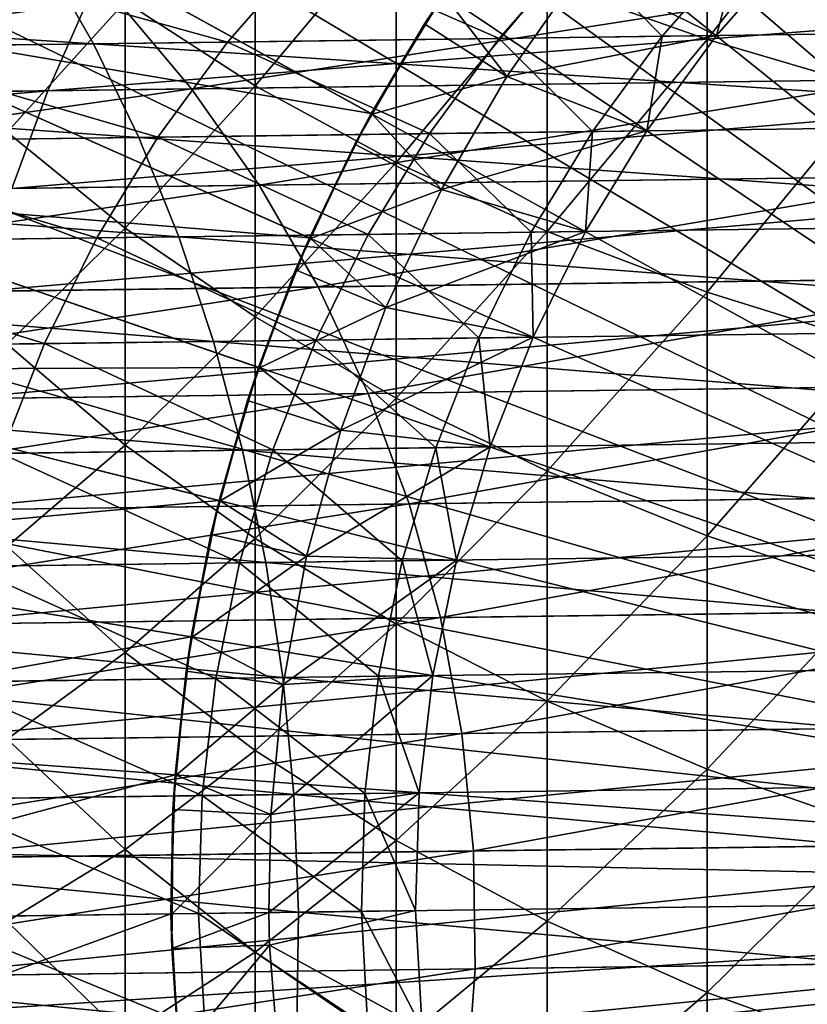
# Model space of a CAD drawing. Extents: x -157 to 57, y -83 to 0.
# Drawn here: x -109 to -105, y -67 to -62 of the extents above; entities that cross this region are included whole.
import ezdxf

# ---------------------------------------------------------------- set-up
doc = ezdxf.new("R2010")
doc.units = 0
doc.layers.add('L1', color=7, linetype='CONTINUOUS')
doc.layers.add('L7', color=7, linetype='CONTINUOUS')

msp = doc.modelspace()

# ---------------------------------------------------------------- linework, layer by layer
at = {"layer": 'L1', "color": 7}
for points in [[(-105.5797, -56.67364, -32), (-104.7143, -56.23036, -32), (-100, -66.5, -32)], [(-100, -66.5, -32), (-106.4037, -57.18967, -32), (-105.5797, -56.67364, -32)], [(-100, -66.5, -32), (-107.1804, -57.77463, -32), (-106.4037, -57.18967, -32)], [(-107.9039, -58.42419, -32), (-107.1804, -57.77463, -32), (-100, -66.5, -32)], [(-100, -66.5, -32), (-108.5689, -59.13354, -32), (-107.9039, -58.42419, -32)], [(-100, -66.5, -32), (-109.1704, -59.89743, -32), (-108.5689, -59.13354, -32)], [(-109.704, -60.7102, -32), (-109.1704, -59.89743, -32), (-100, -66.5, -32)], [(-100, -66.5, -32), (-110.1658, -61.56584, -32), (-109.704, -60.7102, -32)], [(-105.511, -62.14366, 3.585663), (-105.511, -60.80883, 4.489101), (-106.3277, -61.85195, 3.176013)], [(-105.511, -62.14366, 3.585663), (-104.6545, -61.04229, 4.852373), (-105.511, -60.80883, 4.489101)], [(-104.6545, -62.39414, 3.937415), (-104.6545, -61.04229, 4.852373), (-105.511, -62.14366, 3.585663)], [(-107.8189, -62.37882, 1.277977), (-107.8189, -61.15353, 2.195218), (-108.4826, -61.95076, 0.733651)], [(-107.8189, -62.37882, 1.277977), (-107.0989, -61.52111, 2.711415), (-107.8189, -61.15353, 2.195218)], [(-109.0852, -62.6169, -0.783861), (-108.4826, -61.95076, 0.733651), (-109.0852, -61.48944, 0.147044)], [(-107.0989, -62.77055, 1.776099), (-107.0989, -61.52111, 2.711415), (-107.8189, -62.37882, 1.277977)], [(-107.0989, -62.77055, 1.776099), (-106.3277, -61.85195, 3.176013), (-107.0989, -61.52111, 2.711415)], [(-100, -66.5, -32), (-110.5524, -62.45801, -32), (-110.1658, -61.56584, -32)], [(-106.3277, -63.12312, 2.224428), (-106.3277, -61.85195, 3.176013), (-107.0989, -62.77055, 1.776099)], [(-106.3277, -63.12312, 2.224428), (-105.511, -62.14366, 3.585663), (-106.3277, -61.85195, 3.176013)], [(-108.4826, -63.10561, -0.219868), (-108.4826, -61.95076, 0.733651), (-109.0852, -62.6169, -0.783861)], [(-108.4826, -63.10561, -0.219868), (-107.8189, -62.37882, 1.277977), (-108.4826, -61.95076, 0.733651)], [(-105.511, -63.43399, 2.619735), (-105.511, -62.14366, 3.585663), (-106.3277, -63.12312, 2.224428)], [(-105.511, -63.43399, 2.619735), (-104.6545, -62.39414, 3.937415), (-105.511, -62.14366, 3.585663)], [(-107.8189, -63.55908, 0.303473), (-107.8189, -62.37882, 1.277977), (-108.4826, -63.10561, -0.219868)], [(-107.8189, -63.55908, 0.303473), (-107.0989, -62.77055, 1.776099), (-107.8189, -62.37882, 1.277977)], [(-104.6545, -63.70093, 2.95917), (-104.6545, -62.39414, 3.937415), (-105.511, -63.43399, 2.619735)], [(-110.8608, -63.38011, -32), (-110.5524, -62.45801, -32), (-100, -66.5, -32)], [(-109.0852, -63.69878, -1.767357), (-108.4826, -63.10561, -0.219868), (-109.0852, -62.6169, -0.783861)], [(-107.0989, -63.97407, 0.782392), (-107.0989, -62.77055, 1.776099), (-107.8189, -63.55908, 0.303473)], [(-107.0989, -63.97407, 0.782392), (-106.3277, -63.12312, 2.224428), (-107.0989, -62.77055, 1.776099)], [(-108.4826, -64.21377, -1.227257), (-108.4826, -63.10561, -0.219868), (-109.0852, -63.69878, -1.767357)], [(-108.4826, -64.21377, -1.227257), (-107.8189, -63.55908, 0.303473), (-108.4826, -63.10561, -0.219868)], [(-106.3277, -64.34757, 1.213438), (-106.3277, -63.12312, 2.224428), (-107.0989, -63.97407, 0.782392)], [(-106.3277, -64.34757, 1.213438), (-105.511, -63.43399, 2.619735), (-106.3277, -63.12312, 2.224428)], [(-100, -66.5, -32), (-111.0888, -64.3253, -32), (-110.8608, -63.38011, -32)], [(-105.511, -64.6769, 1.593504), (-105.511, -63.43399, 2.619735), (-106.3277, -64.34757, 1.213438)], [(-105.511, -64.6769, 1.593504), (-104.6545, -63.70093, 2.95917), (-105.511, -63.43399, 2.619735)], [(-107.8189, -64.69163, -0.726086), (-107.8189, -63.55908, 0.303473), (-108.4826, -64.21377, -1.227257)], [(-107.8189, -64.69163, -0.726086), (-107.0989, -63.97407, 0.782392), (-107.8189, -63.55908, 0.303473)], [(-109.0852, -64.73264, -2.801218), (-108.4826, -64.21377, -1.227257), (-109.0852, -63.69878, -1.767357)], [(-104.6545, -64.95968, 1.919854), (-104.6545, -63.70093, 2.95917), (-105.511, -64.6769, 1.593504)], [(-107.0989, -65.12894, -0.267455), (-107.0989, -63.97407, 0.782392), (-107.8189, -64.69163, -0.726086)], [(-107.0989, -65.12894, -0.267455), (-106.3277, -64.34757, 1.213438), (-107.0989, -63.97407, 0.782392)], [(-108.4826, -65.27275, -2.286233), (-108.4826, -64.21377, -1.227257), (-109.0852, -64.73264, -2.801218)], [(-108.4826, -65.27275, -2.286233), (-107.8189, -64.69163, -0.726086), (-108.4826, -64.21377, -1.227257)], [(-100, -66.5, -32), (-111.2347, -65.28659, -32), (-111.0888, -64.3253, -32)], [(-106.3277, -65.52253, 0.14533), (-106.3277, -64.34757, 1.213438), (-107.0989, -65.12894, -0.267455)], [(-106.3277, -65.52253, 0.14533), (-105.511, -64.6769, 1.593504), (-106.3277, -64.34757, 1.213438)], [(-107.8189, -65.77392, -1.808367), (-107.8189, -64.69163, -0.726086), (-108.4826, -65.27275, -2.286233)], [(-107.8189, -65.77392, -1.808367), (-107.0989, -65.12894, -0.267455), (-107.8189, -64.69163, -0.726086)], [(-105.511, -65.86957, 0.509296), (-105.511, -64.6769, 1.593504), (-106.3277, -65.52253, 0.14533)], [(-105.511, -65.86957, 0.509296), (-104.6545, -64.95968, 1.919854), (-105.511, -64.6769, 1.593504)], [(-109.0852, -65.71614, -3.883101), (-108.4826, -65.27275, -2.286233), (-109.0852, -64.73264, -2.801218)], [(-104.6545, -66.16756, 0.821821), (-104.6545, -64.95968, 1.919854), (-105.511, -65.86957, 0.509296)], [(-107.0989, -66.23255, -1.371064), (-107.0989, -65.12894, -0.267455), (-107.8189, -65.77392, -1.808367)], [(-107.0989, -66.23255, -1.371064), (-106.3277, -65.52253, 0.14533), (-107.0989, -65.12894, -0.267455)], [(-111.2974, -66.25687, -32), (-111.2347, -65.28659, -32), (-100, -66.5, -32)], [(-108.4826, -66.28013, -3.394398), (-108.4826, -65.27275, -2.286233), (-109.0852, -65.71614, -3.883101)], [(-108.4826, -66.28013, -3.394398), (-107.8189, -65.77392, -1.808367), (-108.4826, -65.27275, -2.286233)], [(-106.3277, -66.64533, -0.977474), (-106.3277, -65.52253, 0.14533), (-107.0989, -66.23255, -1.371064)], [(-106.3277, -66.64533, -0.977474), (-105.511, -65.86957, 0.509296), (-106.3277, -65.52253, 0.14533)], [(-109.0852, -66.64705, -5.010555), (-108.4826, -66.28013, -3.394398), (-109.0852, -65.71614, -3.883101)], [(-107.8189, -66.80348, -2.94092), (-107.8189, -65.77392, -1.808367), (-108.4826, -66.28013, -3.394398)], [(-107.8189, -66.80348, -2.94092), (-107.0989, -66.23255, -1.371064), (-107.8189, -65.77392, -1.808367)], [(-105.511, -67.0093, -0.630433), (-105.511, -65.86957, 0.509296), (-106.3277, -66.64533, -0.977474)], [(-105.511, -67.0093, -0.630433), (-104.6545, -66.16756, 0.821821), (-105.511, -65.86957, 0.509296)], [(-104.6545, -67.32182, -0.332442), (-104.6545, -66.16756, 0.821821), (-105.511, -67.0093, -0.630433)], [(-100, -66.5, -32), (-111.2765, -67.22895, -32), (-111.2974, -66.25687, -32)], [(-107.0989, -67.28239, -2.525935), (-107.0989, -66.23255, -1.371064), (-107.8189, -66.80348, -2.94092)], [(-107.0989, -67.28239, -2.525935), (-106.3277, -66.64533, -0.977474), (-107.0989, -66.23255, -1.371064)], [(-108.4826, -67.23365, -4.549242), (-108.4826, -66.28013, -3.394398), (-109.0852, -66.64705, -5.010555)], [(-108.4826, -67.23365, -4.549242), (-107.8189, -66.80348, -2.94092), (-108.4826, -66.28013, -3.394398)], [(-100, -66.5, -32), (-111.1721, -68.19563, -32), (-111.2765, -67.22895, -32)], [(-110.9849, -69.14975, -32), (-111.1721, -68.19563, -32), (-100, -66.5, -32)], [(-100, -66.5, -32), (-110.7165, -70.08427, -32), (-110.9849, -69.14975, -32)], [(-100, -66.5, -32), (-110.3687, -70.99224, -32), (-110.7165, -70.08427, -32)], [(-109.9441, -71.86695, -32), (-110.3687, -70.99224, -32), (-100, -66.5, -32)], [(-100, -66.5, -32), (-109.446, -72.70192, -32), (-109.9441, -71.86695, -32)], [(-100, -66.5, -32), (-108.8778, -73.49099, -32), (-109.446, -72.70192, -32)], [(-108.244, -74.22829, -32), (-108.8778, -73.49099, -32), (-100, -66.5, -32)], [(-100, -66.5, -32), (-107.5491, -74.90838, -32), (-108.244, -74.22829, -32)], [(-100, -66.5, -32), (-106.7984, -75.52621, -32), (-107.5491, -74.90838, -32)], [(-105.9972, -76.07722, -32), (-106.7984, -75.52621, -32), (-100, -66.5, -32)], [(-100, -66.5, -32), (-105.1517, -76.55732, -32), (-105.9972, -76.07722, -32)], [(-100, -66.5, -32), (-104.2681, -76.96296, -32), (-105.1517, -76.55732, -32)], [(-109.0852, -67.52325, -6.181026), (-108.4826, -67.23365, -4.549242), (-109.0852, -66.64705, -5.010555)], [(-106.3277, -67.71344, -2.152432), (-106.3277, -66.64533, -0.977474), (-107.0989, -67.28239, -2.525935)], [(-106.3277, -67.71344, -2.152432), (-105.511, -67.0093, -0.630433), (-106.3277, -66.64533, -0.977474)], [(-107.8189, -67.77798, -4.121179), (-107.8189, -66.80348, -2.94092), (-108.4826, -67.23365, -4.549242)], [(-107.8189, -67.77798, -4.121179), (-107.0989, -67.28239, -2.525935), (-107.8189, -66.80348, -2.94092)], [(-105.511, -68.09351, -1.823102), (-105.511, -67.0093, -0.630433), (-106.3277, -67.71344, -2.152432)], [(-105.511, -68.09351, -1.823102), (-104.6545, -67.32182, -0.332442), (-105.511, -67.0093, -0.630433)]]:
    msp.add_3dface(points, dxfattribs=at)
at = {"layer": 'L7', "color": 7}
for points in [[(-100, -66.5, -32), (-104.9323, -56.66778, -32), (-105.7592, -57.12818, -32)], [(-105.7592, -57.12818, -32), (-106.5436, -57.65796, -32), (-100, -66.5, -32)], [(-100, -66.5, -32), (-106.5436, -57.65796, -32), (-107.2795, -58.25321, -32)], [(-100, -66.5, -32), (-107.2795, -58.25321, -32), (-107.9614, -58.90952, -32)], [(-107.9614, -58.90952, -32), (-108.5845, -59.62202, -32), (-100, -66.5, -32)], [(-100, -66.5, -32), (-108.5845, -59.62202, -32), (-109.144, -60.38545, -32)], [(-100, -66.5, -32), (-109.144, -60.38545, -32), (-109.6358, -61.19414, -32)], [(-109.6358, -61.19414, -32), (-110.0562, -62.04212, -32), (-100, -66.5, -32)], [(-107.2268, -62.52061, -63), (-110.0562, -62.04212, -63), (-109.6358, -61.19414, -63)], [(-107.2268, -62.52061, -63), (-109.6358, -61.19414, -63), (-106.858, -61.91409, -63)], [(-108.8991, -61.71987, -534.5845), (-102.7561, -62.08767, -538.5564), (-102.9861, -61.64246, -538.8905)], [(-106.1767, -61.68423, -123.1714), (-107.5642, -61.70239, -151.7302), (-106.5729, -62.13764, -123.1558)], [(-105.7404, -62.12674, -94.5833), (-106.1767, -61.68423, -123.1714), (-106.5729, -62.13764, -123.1558)], [(-105.344, -61.67333, -94.59112), (-106.1767, -61.68423, -123.1714), (-105.7404, -62.12674, -94.5833)], [(-105.4629, -62.1231, -66), (-106.151, -61.78541, -66), (-105.0664, -61.6697, -66)], [(-105.4629, -62.1231, -66), (-105.344, -61.67333, -94.59112), (-105.7404, -62.12674, -94.5833)], [(-105.0664, -61.6697, -66), (-105.344, -61.67333, -94.59112), (-105.4629, -62.1231, -66)], [(-114.4632, -61.79271, -529.8361), (-108.644, -62.16475, -534.2685), (-108.8991, -61.71987, -534.5845)], [(-107.96, -62.15579, -151.7068), (-109.5059, -61.72781, -180.2567), (-109.9012, -62.18121, -180.2254)], [(-107.5642, -61.70239, -151.7302), (-109.5059, -61.72781, -180.2567), (-107.96, -62.15579, -151.7068)], [(-108.644, -62.16475, -534.2685), (-102.7561, -62.08767, -538.5564), (-108.8991, -61.71987, -534.5845)], [(-106.5729, -62.13764, -123.1558), (-107.5642, -61.70239, -151.7302), (-107.96, -62.15579, -151.7068)], [(-114.1846, -62.23728, -529.5402), (-108.644, -62.16475, -534.2685), (-114.4632, -61.79271, -529.8361)], [(-106.5335, -62.33163, -66), (-106.8533, -61.91737, -65.5), (-106.151, -61.78541, -66)], [(-105.4629, -62.1231, -66), (-106.5335, -62.33163, -66), (-106.151, -61.78541, -66)], [(-108.6714, -61.93667, -547.3707), (-101.7753, -61.84639, -551.6216), (-108.8786, -62.4045, -547.6885)], [(-108.8786, -62.4045, -547.6885), (-101.7753, -61.84639, -551.6216), (-101.9574, -62.3139, -551.9549)], [(-104.9049, -61.88736, -238.3567), (-108.1439, -62.39488, -266.9702), (-108.5291, -61.9348, -266.9184)], [(-104.5187, -62.34742, -238.4012), (-108.1439, -62.39488, -266.9702), (-104.9049, -61.88736, -238.3567)], [(-115.22, -62.02239, -542.6016), (-108.6714, -61.93667, -547.3707), (-115.451, -62.49053, -542.9022)], [(-115.451, -62.49053, -542.9022), (-108.6714, -61.93667, -547.3707), (-108.8786, -62.4045, -547.6885)], [(-108.5291, -61.9348, -266.9184), (-112.3231, -62.44959, -295.4635), (-112.7073, -61.9895, -295.4043)], [(-108.1439, -62.39488, -266.9702), (-112.3231, -62.44959, -295.4635), (-108.5291, -61.9348, -266.9184)], [(-106.858, -61.91409, -63), (-106.9551, -62.0627, -65.5), (-107.2268, -62.52061, -63)], [(-106.858, -61.91409, -63), (-106.8533, -61.91737, -65.5), (-106.9551, -62.0627, -65.5)], [(-106.5335, -62.33163, -66), (-106.9551, -62.0627, -65.5), (-106.8533, -61.91737, -65.5)], [(-100, -66.5, -32), (-110.0562, -62.04212, -32), (-110.4022, -62.9231, -32)], [(-107.5422, -63.15659, -63), (-110.4022, -62.9231, -63), (-110.0562, -62.04212, -63)], [(-107.5422, -63.15659, -63), (-110.0562, -62.04212, -63), (-107.2268, -62.52061, -63)], [(-108.644, -62.16475, -534.2685), (-102.5479, -62.5661, -538.2555), (-102.7561, -62.08767, -538.5564)], [(-107.2268, -62.52061, -63), (-106.9551, -62.0627, -65.5), (-107.2219, -62.52348, -65.5)], [(-107.2219, -62.52348, -65.5), (-106.9551, -62.0627, -65.5), (-106.5335, -62.33163, -66)], [(-106.5729, -62.13764, -123.1558), (-107.96, -62.15579, -151.7068), (-106.9286, -62.62345, -123.1418)], [(-106.0963, -62.61256, -94.57626), (-106.5729, -62.13764, -123.1558), (-106.9286, -62.62345, -123.1418)], [(-105.7404, -62.12674, -94.5833), (-106.5729, -62.13764, -123.1558), (-106.0963, -62.61256, -94.57626)], [(-105.8189, -62.60892, -66), (-106.5335, -62.33163, -66), (-105.4629, -62.1231, -66)], [(-105.8189, -62.60892, -66), (-105.7404, -62.12674, -94.5833), (-106.0963, -62.61256, -94.57626)], [(-105.4629, -62.1231, -66), (-105.7404, -62.12674, -94.5833), (-105.8189, -62.60892, -66)], [(-114.1846, -62.23728, -529.5402), (-108.4133, -62.64289, -533.984), (-108.644, -62.16475, -534.2685)], [(-108.3154, -62.64161, -151.6857), (-109.9012, -62.18121, -180.2254), (-110.2561, -62.667, -180.1973)], [(-107.96, -62.15579, -151.7068), (-109.9012, -62.18121, -180.2254), (-108.3154, -62.64161, -151.6857)], [(-108.4133, -62.64289, -533.984), (-102.5479, -62.5661, -538.2555), (-108.644, -62.16475, -534.2685)], [(-106.9286, -62.62345, -123.1418), (-107.96, -62.15579, -151.7068), (-108.3154, -62.64161, -151.6857)], [(-113.9327, -62.71514, -529.2739), (-108.4133, -62.64289, -533.984), (-114.1846, -62.23728, -529.5402)], [(-108.8786, -62.4045, -547.6885), (-101.9574, -62.3139, -551.9549), (-109.0622, -62.9032, -547.972)], [(-109.0622, -62.9032, -547.972), (-101.9574, -62.3139, -551.9549), (-102.1186, -62.81231, -552.2521)], [(-106.8677, -62.90872, -66), (-107.2219, -62.52348, -65.5), (-106.5335, -62.33163, -66)], [(-105.8189, -62.60892, -66), (-106.8677, -62.90872, -66), (-106.5335, -62.33163, -66)], [(-108.1439, -62.39488, -266.9702), (-111.9794, -62.94139, -295.5163), (-112.3231, -62.44959, -295.4635)], [(-107.7992, -62.88667, -267.0165), (-111.9794, -62.94139, -295.5163), (-108.1439, -62.39488, -266.9702)], [(-104.5187, -62.34742, -238.4012), (-107.7992, -62.88667, -267.0165), (-108.1439, -62.39488, -266.9702)], [(-104.1732, -62.8392, -238.4408), (-107.7992, -62.88667, -267.0165), (-104.5187, -62.34742, -238.4012)], [(-115.451, -62.49053, -542.9022), (-108.8786, -62.4045, -547.6885), (-115.6559, -62.98952, -543.1702)], [(-115.6559, -62.98952, -543.1702), (-108.8786, -62.4045, -547.6885), (-109.0622, -62.9032, -547.972)], [(-107.2268, -62.52061, -63), (-107.3108, -62.67702, -65.5), (-107.5422, -63.15659, -63)], [(-107.2268, -62.52061, -63), (-107.2219, -62.52348, -65.5), (-107.3108, -62.67702, -65.5)], [(-106.8677, -62.90872, -66), (-107.3108, -62.67702, -65.5), (-107.2219, -62.52348, -65.5)], [(-108.4133, -62.64289, -533.984), (-102.3632, -63.07421, -537.99), (-102.5479, -62.5661, -538.2555)], [(-113.9327, -62.71514, -529.2739), (-108.2087, -63.15073, -533.733), (-108.4133, -62.64289, -533.984)], [(-108.3154, -62.64161, -151.6857), (-110.2561, -62.667, -180.1973), (-108.6278, -63.15622, -151.6671)], [(-107.2413, -63.13807, -123.1293), (-108.3154, -62.64161, -151.6857), (-108.6278, -63.15622, -151.6671)], [(-108.2087, -63.15073, -533.733), (-102.3632, -63.07421, -537.99), (-108.4133, -62.64289, -533.984)], [(-106.9286, -62.62345, -123.1418), (-108.3154, -62.64161, -151.6857), (-107.2413, -63.13807, -123.1293)], [(-106.4092, -63.12717, -94.57006), (-106.9286, -62.62345, -123.1418), (-107.2413, -63.13807, -123.1293)], [(-106.0963, -62.61256, -94.57626), (-106.9286, -62.62345, -123.1418), (-106.4092, -63.12717, -94.57006)], [(-106.1318, -63.12355, -66), (-106.8677, -62.90872, -66), (-105.8189, -62.60892, -66)], [(-106.1318, -63.12355, -66), (-106.0963, -62.61256, -94.57626), (-106.4092, -63.12717, -94.57006)], [(-105.8189, -62.60892, -66), (-106.0963, -62.61256, -94.57626), (-106.1318, -63.12355, -66)], [(-108.6278, -63.15622, -151.6671), (-110.2561, -62.667, -180.1973), (-110.5681, -63.18162, -180.1725)], [(-107.5422, -63.15659, -63), (-107.3108, -62.67702, -65.5), (-107.537, -63.15903, -65.5)], [(-107.537, -63.15903, -65.5), (-107.3108, -62.67702, -65.5), (-106.8677, -62.90872, -66)], [(-113.7093, -63.22274, -529.0388), (-108.2087, -63.15073, -533.733), (-113.9327, -62.71514, -529.2739)], [(-109.0622, -62.9032, -547.972), (-102.1186, -62.81231, -552.2521), (-109.221, -63.42909, -548.2189)], [(-109.221, -63.42909, -548.2189), (-102.1186, -62.81231, -552.2521), (-102.2579, -63.33794, -552.5111)], [(-104.1732, -62.8392, -238.4408), (-107.4977, -63.40653, -267.0568), (-107.7992, -62.88667, -267.0165)], [(-103.871, -63.35905, -238.4754), (-107.4977, -63.40653, -267.0568), (-104.1732, -62.8392, -238.4408)], [(-107.7992, -62.88667, -267.0165), (-111.6788, -63.46127, -295.5624), (-111.9794, -62.94139, -295.5163)], [(-107.4977, -63.40653, -267.0568), (-111.6788, -63.46127, -295.5624), (-107.7992, -62.88667, -267.0165)], [(-100, -66.5, -32), (-110.4022, -62.9231, -32), (-110.6712, -63.83057, -32)], [(-107.8017, -63.81733, -63), (-110.6712, -63.83057, -63), (-110.4022, -62.9231, -63)], [(-107.8017, -63.81733, -63), (-110.4022, -62.9231, -63), (-107.5422, -63.15659, -63)], [(-107.151, -63.51239, -66), (-107.537, -63.15903, -65.5), (-106.8677, -62.90872, -66)], [(-106.1318, -63.12355, -66), (-107.151, -63.51239, -66), (-106.8677, -62.90872, -66)], [(-108.2087, -63.15073, -533.733), (-102.2032, -63.60824, -537.762), (-102.3632, -63.07421, -537.99)], [(-113.7093, -63.22274, -529.0388), (-108.0316, -63.68453, -533.5174), (-108.2087, -63.15073, -533.733)], [(-107.2413, -63.13807, -123.1293), (-108.6278, -63.15622, -151.6671), (-107.5087, -63.67769, -123.1187)], [(-108.0316, -63.68453, -533.5174), (-102.2032, -63.60824, -537.762), (-108.2087, -63.15073, -533.733)], [(-106.6767, -63.6668, -94.56473), (-107.2413, -63.13807, -123.1293), (-107.5087, -63.67769, -123.1187)], [(-106.4092, -63.12717, -94.57006), (-107.2413, -63.13807, -123.1293), (-106.6767, -63.6668, -94.56473)], [(-106.3994, -63.66317, -66), (-107.151, -63.51239, -66), (-106.1318, -63.12355, -66)], [(-106.3994, -63.66317, -66), (-106.4092, -63.12717, -94.57006), (-106.6767, -63.6668, -94.56473)], [(-106.1318, -63.12355, -66), (-106.4092, -63.12717, -94.57006), (-106.3994, -63.66317, -66)], [(-108.8949, -63.69583, -151.6511), (-110.5681, -63.18162, -180.1725), (-110.8348, -63.72123, -180.1512)], [(-108.6278, -63.15622, -151.6671), (-110.5681, -63.18162, -180.1725), (-108.8949, -63.69583, -151.6511)], [(-107.5087, -63.67769, -123.1187), (-108.6278, -63.15622, -151.6671), (-108.8949, -63.69583, -151.6511)], [(-107.5422, -63.15659, -63), (-107.6123, -63.31964, -65.5), (-107.8017, -63.81733, -63)], [(-107.5422, -63.15659, -63), (-107.537, -63.15903, -65.5), (-107.6123, -63.31964, -65.5)], [(-107.151, -63.51239, -66), (-107.6123, -63.31964, -65.5), (-107.537, -63.15903, -65.5)], [(-113.5162, -63.75633, -528.837), (-108.0316, -63.68453, -533.5174), (-113.7093, -63.22274, -529.0388)], [(-109.221, -63.42909, -548.2189), (-102.2579, -63.33794, -552.5111), (-109.3538, -63.97826, -548.4276)], [(-109.3538, -63.97826, -548.4276), (-102.2579, -63.33794, -552.5111), (-102.3743, -63.8869, -552.73)], [(-107.8017, -63.81733, -63), (-107.6123, -63.31964, -65.5), (-107.7963, -63.8193, -65.5)], [(-107.7963, -63.8193, -65.5), (-107.6123, -63.31964, -65.5), (-107.151, -63.51239, -66)], [(-103.871, -63.35905, -238.4754), (-107.2416, -63.95061, -267.0909), (-107.4977, -63.40653, -267.0568)], [(-103.6142, -63.90313, -238.5046), (-107.2416, -63.95061, -267.0909), (-103.871, -63.35905, -238.4754)], [(-107.4977, -63.40653, -267.0568), (-111.4234, -64.00536, -295.6012), (-111.6788, -63.46127, -295.5624)], [(-107.2416, -63.95061, -267.0909), (-111.4234, -64.00536, -295.6012), (-107.4977, -63.40653, -267.0568)], [(-107.3814, -64.13818, -66), (-107.7963, -63.8193, -65.5), (-107.151, -63.51239, -66)], [(-106.3994, -63.66317, -66), (-107.3814, -64.13818, -66), (-107.151, -63.51239, -66)], [(-108.0316, -63.68453, -533.5174), (-102.0692, -64.16422, -537.573), (-102.2032, -63.60824, -537.762)], [(-113.5162, -63.75633, -528.837), (-107.8834, -64.24034, -533.3388), (-108.0316, -63.68453, -533.5174)], [(-108.8949, -63.69583, -151.6511), (-110.8348, -63.72123, -180.1512), (-109.1147, -64.25645, -151.6378)], [(-107.7287, -64.23831, -123.1098), (-108.8949, -63.69583, -151.6511), (-109.1147, -64.25645, -151.6378)], [(-107.5087, -63.67769, -123.1187), (-108.8949, -63.69583, -151.6511), (-107.7287, -64.23831, -123.1098)], [(-107.8834, -64.24034, -533.3388), (-102.0692, -64.16422, -537.573), (-108.0316, -63.68453, -533.5174)], [(-106.8969, -64.22742, -94.56031), (-107.5087, -63.67769, -123.1187), (-107.7287, -64.23831, -123.1098)], [(-106.6767, -63.6668, -94.56473), (-107.5087, -63.67769, -123.1187), (-106.8969, -64.22742, -94.56031)], [(-106.6196, -64.22379, -66), (-107.3814, -64.13818, -66), (-106.3994, -63.66317, -66)], [(-106.6196, -64.22379, -66), (-106.6767, -63.6668, -94.56473), (-106.8969, -64.22742, -94.56031)], [(-106.3994, -63.66317, -66), (-106.6767, -63.6668, -94.56473), (-106.6196, -64.22379, -66)], [(-113.3547, -64.31196, -528.6698), (-107.8834, -64.24034, -533.3388), (-113.5162, -63.75633, -528.837)], [(-110.6712, -63.83057, -32), (-110.8612, -64.75779, -32), (-100, -66.5, -32)], [(-108.0034, -64.49793, -63), (-110.8612, -64.75779, -63), (-110.6712, -63.83057, -63)], [(-108.0034, -64.49793, -63), (-110.6712, -63.83057, -63), (-107.8017, -63.81733, -63)], [(-107.8017, -63.81733, -63), (-107.8576, -63.98581, -65.5), (-108.0034, -64.49793, -63)], [(-107.8017, -63.81733, -63), (-107.7963, -63.8193, -65.5), (-107.8576, -63.98581, -65.5)], [(-107.3814, -64.13818, -66), (-107.8576, -63.98581, -65.5), (-107.7963, -63.8193, -65.5)], [(-109.3538, -63.97826, -548.4276), (-102.3743, -63.8869, -552.73), (-109.4596, -64.54667, -548.5964)], [(-109.4596, -64.54667, -548.5964), (-102.3743, -63.8869, -552.73), (-102.4668, -64.45512, -552.907)], [(-103.6142, -63.90313, -238.5046), (-107.0328, -64.5149, -267.1184), (-107.2416, -63.95061, -267.0909)], [(-103.4049, -64.46741, -238.5283), (-107.0328, -64.5149, -267.1184), (-103.6142, -63.90313, -238.5046)], [(-107.2416, -63.95061, -267.0909), (-111.2151, -64.56964, -295.6327), (-111.4234, -64.00536, -295.6012)], [(-107.0328, -64.5149, -267.1184), (-111.2151, -64.56964, -295.6327), (-107.2416, -63.95061, -267.0909)], [(-108.0034, -64.49793, -63), (-107.8576, -63.98581, -65.5), (-107.9979, -64.49944, -65.5)], [(-107.9979, -64.49944, -65.5), (-107.8576, -63.98581, -65.5), (-107.3814, -64.13818, -66)], [(-107.5571, -64.78146, -66), (-107.9979, -64.49944, -65.5), (-107.3814, -64.13818, -66)], [(-106.6196, -64.22379, -66), (-107.5571, -64.78146, -66), (-107.3814, -64.13818, -66)], [(-107.8834, -64.24034, -533.3388), (-101.9621, -64.73806, -537.4246), (-102.0692, -64.16422, -537.573)], [(-113.3547, -64.31196, -528.6698), (-107.7652, -64.81402, -533.1985), (-107.8834, -64.24034, -533.3388)], [(-107.8997, -64.81579, -123.1029), (-109.1147, -64.25645, -151.6378), (-109.2855, -64.83393, -151.6274)], [(-107.7287, -64.23831, -123.1098), (-109.1147, -64.25645, -151.6378), (-107.8997, -64.81579, -123.1029)], [(-107.068, -64.8049, -94.55684), (-107.7287, -64.23831, -123.1098), (-107.8997, -64.81579, -123.1029)], [(-107.7652, -64.81402, -533.1985), (-101.9621, -64.73806, -537.4246), (-107.8834, -64.24034, -533.3388)], [(-106.8969, -64.22742, -94.56031), (-107.7287, -64.23831, -123.1098), (-107.068, -64.8049, -94.55684)], [(-106.7908, -64.80127, -66), (-107.5571, -64.78146, -66), (-106.6196, -64.22379, -66)], [(-106.7908, -64.80127, -66), (-106.8969, -64.22742, -94.56031), (-107.068, -64.8049, -94.55684)], [(-106.6196, -64.22379, -66), (-106.8969, -64.22742, -94.56031), (-106.7908, -64.80127, -66)], [(-113.226, -64.88551, -528.5384), (-107.7652, -64.81402, -533.1985), (-113.3547, -64.31196, -528.6698)], [(-109.4596, -64.54667, -548.5964), (-102.4668, -64.45512, -552.907), (-109.5377, -65.13008, -548.7242)], [(-109.5377, -65.13008, -548.7242), (-102.4668, -64.45512, -552.907), (-102.5348, -65.03841, -553.0409)], [(-108.1459, -65.19335, -63), (-110.8612, -64.75779, -63), (-108.0034, -64.49793, -63)], [(-108.0034, -64.49793, -63), (-108.0446, -64.67059, -65.5), (-108.1459, -65.19335, -63)], [(-108.0034, -64.49793, -63), (-107.9979, -64.49944, -65.5), (-108.0446, -64.67059, -65.5)], [(-107.5571, -64.78146, -66), (-108.0446, -64.67059, -65.5), (-107.9979, -64.49944, -65.5)], [(-103.4049, -64.46741, -238.5283), (-106.8728, -65.09519, -267.1393), (-107.0328, -64.5149, -267.1184)], [(-103.2446, -65.0477, -238.5462), (-106.8728, -65.09519, -267.1393), (-103.4049, -64.46741, -238.5283)], [(-107.0328, -64.5149, -267.1184), (-111.0556, -65.14995, -295.6565), (-111.2151, -64.56964, -295.6327)], [(-106.8728, -65.09519, -267.1393), (-111.0556, -65.14995, -295.6565), (-107.0328, -64.5149, -267.1184)], [(-108.1459, -65.19335, -63), (-108.0446, -64.67059, -65.5), (-108.1402, -65.19438, -65.5)], [(-108.1402, -65.19438, -65.5), (-108.0446, -64.67059, -65.5), (-107.5571, -64.78146, -66)], [(-100, -66.5, -32), (-110.8612, -64.75779, -32), (-110.9707, -65.69792, -32)], [(-108.1459, -65.19335, -63), (-110.9707, -65.69792, -63), (-110.8612, -64.75779, -63)], [(-107.7652, -64.81402, -533.1985), (-101.8828, -65.32549, -537.3178), (-101.9621, -64.73806, -537.4246)], [(-107.6768, -65.43747, -66), (-108.1402, -65.19438, -65.5), (-107.5571, -64.78146, -66)], [(-107.068, -64.8049, -94.55684), (-107.8997, -64.81579, -123.1029), (-107.1889, -65.39495, -94.55434)], [(-106.7908, -64.80127, -66), (-107.6768, -65.43747, -66), (-107.5571, -64.78146, -66)], [(-106.9116, -65.39132, -66), (-107.6768, -65.43747, -66), (-106.7908, -64.80127, -66)], [(-106.9116, -65.39132, -66), (-107.068, -64.8049, -94.55684), (-107.1889, -65.39495, -94.55434)], [(-106.7908, -64.80127, -66), (-107.068, -64.8049, -94.55684), (-106.9116, -65.39132, -66)], [(-113.226, -64.88551, -528.5384), (-107.6779, -65.40135, -533.0976), (-107.7652, -64.81402, -533.1985)], [(-108.0205, -65.40584, -123.0979), (-109.2855, -64.83393, -151.6274), (-109.4062, -65.42398, -151.62)], [(-107.8997, -64.81579, -123.1029), (-109.2855, -64.83393, -151.6274), (-108.0205, -65.40584, -123.0979)], [(-107.1889, -65.39495, -94.55434), (-107.8997, -64.81579, -123.1029), (-108.0205, -65.40584, -123.0979)], [(-107.6779, -65.40135, -533.0976), (-101.8828, -65.32549, -537.3178), (-107.7652, -64.81402, -533.1985)], [(-113.1311, -65.47274, -528.4438), (-107.6779, -65.40135, -533.0976), (-113.226, -64.88551, -528.5384)], [(-109.5377, -65.13008, -548.7242), (-102.5348, -65.03841, -553.0409), (-109.5874, -65.72419, -548.8098)], [(-109.5874, -65.72419, -548.8098), (-102.5348, -65.03841, -553.0409), (-102.5777, -65.63243, -553.1307)], [(-103.2446, -65.0477, -238.5462), (-106.7628, -65.68722, -267.1532), (-106.8728, -65.09519, -267.1393)], [(-103.1343, -65.63972, -238.5581), (-106.7628, -65.68722, -267.1532), (-103.2446, -65.0477, -238.5462)], [(-106.8728, -65.09519, -267.1393), (-110.9459, -65.74198, -295.6724), (-111.0556, -65.14995, -295.6565)], [(-106.7628, -65.68722, -267.1532), (-110.9459, -65.74198, -295.6724), (-106.8728, -65.09519, -267.1393)], [(-108.228, -65.89844, -63), (-110.9707, -65.69792, -63), (-108.1459, -65.19335, -63)], [(-108.1459, -65.19335, -63), (-108.1721, -65.36891, -65.5), (-108.228, -65.89844, -63)], [(-108.1459, -65.19335, -63), (-108.1402, -65.19438, -65.5), (-108.1721, -65.36891, -65.5)], [(-107.6768, -65.43747, -66), (-108.1721, -65.36891, -65.5), (-108.1402, -65.19438, -65.5)], [(-107.6779, -65.40135, -533.0976), (-101.8317, -65.92217, -537.2534), (-101.8828, -65.32549, -537.3178)], [(-113.1311, -65.47274, -528.4438), (-107.622, -65.99797, -533.0366), (-107.6779, -65.40135, -533.0976)], [(-108.0205, -65.40584, -123.0979), (-109.4062, -65.42398, -151.62), (-108.0902, -66.0041, -123.0949)], [(-108.228, -65.89844, -63), (-108.1721, -65.36891, -65.5), (-108.2223, -65.89898, -65.5)], [(-108.2223, -65.89898, -65.5), (-108.1721, -65.36891, -65.5), (-107.6768, -65.43747, -66)], [(-107.2586, -65.99321, -94.55284), (-108.0205, -65.40584, -123.0979), (-108.0902, -66.0041, -123.0949)], [(-107.1889, -65.39495, -94.55434), (-108.0205, -65.40584, -123.0979), (-107.2586, -65.99321, -94.55284)], [(-106.9814, -65.98958, -66), (-107.7397, -66.10133, -66), (-106.9116, -65.39132, -66)], [(-106.9116, -65.39132, -66), (-107.7397, -66.10133, -66), (-107.6768, -65.43747, -66)], [(-107.622, -65.99797, -533.0366), (-101.8317, -65.92217, -537.2534), (-107.6779, -65.40135, -533.0976)], [(-106.9814, -65.98958, -66), (-107.1889, -65.39495, -94.55434), (-107.2586, -65.99321, -94.55284)], [(-106.9116, -65.39132, -66), (-107.1889, -65.39495, -94.55434), (-106.9814, -65.98958, -66)], [(-108.0902, -66.0041, -123.0949), (-109.4062, -65.42398, -151.62), (-109.4758, -66.02224, -151.6154)], [(-107.7397, -66.10133, -66), (-108.2223, -65.89898, -65.5), (-107.6768, -65.43747, -66)], [(-113.0707, -66.0693, -528.3868), (-107.622, -65.99797, -533.0366), (-113.1311, -65.47274, -528.4438)], [(-109.5874, -65.72419, -548.8098), (-102.5777, -65.63243, -553.1307), (-109.6084, -66.3246, -548.8528)], [(-109.6084, -66.3246, -548.8528), (-102.5777, -65.63243, -553.1307), (-102.5953, -66.23279, -553.1759)], [(-103.1343, -65.63972, -238.5581), (-106.7037, -66.28657, -267.1602), (-106.7628, -65.68722, -267.1532)], [(-103.075, -66.23907, -238.5642), (-106.7037, -66.28657, -267.1602), (-103.1343, -65.63972, -238.5581)], [(-100, -66.5, -32), (-110.9707, -65.69792, -32), (-110.9991, -66.64398, -32)], [(-108.228, -65.89844, -63), (-110.9991, -66.64398, -63), (-110.9707, -65.69792, -63)], [(-106.7628, -65.68722, -267.1532), (-110.8869, -66.34133, -295.6805), (-110.9459, -65.74198, -295.6724)], [(-106.7037, -66.28657, -267.1602), (-110.8869, -66.34133, -295.6805), (-106.7628, -65.68722, -267.1532)], [(-108.2493, -66.60799, -63), (-110.9991, -66.64398, -63), (-108.228, -65.89844, -63)], [(-108.2493, -66.60799, -63), (-108.228, -65.89844, -63), (-108.2391, -66.07562, -65.5)], [(-108.228, -65.89844, -63), (-108.2223, -65.89898, -65.5), (-108.2391, -66.07562, -65.5)], [(-107.7397, -66.10133, -66), (-108.2391, -66.07562, -65.5), (-108.2223, -65.89898, -65.5)], [(-107.622, -65.99797, -533.0366), (-101.8094, -66.52369, -537.2319), (-101.8317, -65.92217, -537.2534)], [(-113.0707, -66.0693, -528.3868), (-107.5981, -66.59947, -533.0163), (-107.622, -65.99797, -533.0366)], [(-108.1082, -66.60614, -123.0939), (-108.0902, -66.0041, -123.0949), (-109.4758, -66.02224, -151.6154)], [(-107.2766, -66.59526, -94.55233), (-108.0902, -66.0041, -123.0949), (-108.1082, -66.60614, -123.0939)], [(-107.2766, -66.59526, -94.55233), (-107.2586, -65.99321, -94.55284), (-108.0902, -66.0041, -123.0949)], [(-106.9994, -66.59163, -66), (-107.7493, -66.60145, -66), (-106.9814, -65.98958, -66)], [(-106.9814, -65.98958, -66), (-107.7493, -66.60145, -66), (-107.7397, -66.10133, -66)], [(-107.5981, -66.59947, -533.0163), (-101.8094, -66.52369, -537.2319), (-107.622, -65.99797, -533.0366)], [(-106.9994, -66.59163, -66), (-107.2586, -65.99321, -94.55284), (-107.2766, -66.59526, -94.55233)], [(-106.9814, -65.98958, -66), (-107.2586, -65.99321, -94.55284), (-106.9994, -66.59163, -66)], [(-108.1082, -66.60614, -123.0939), (-109.4758, -66.02224, -151.6154), (-109.4938, -66.62428, -151.6139)], [(-113.0453, -66.67078, -528.3678), (-107.5981, -66.59947, -533.0163), (-113.0707, -66.0693, -528.3868)], [(-108.2391, -66.07562, -65.5), (-108.2436, -66.60803, -65.5), (-108.2493, -66.60799, -63)], [(-108.2436, -66.60803, -65.5), (-108.2391, -66.07562, -65.5), (-107.7397, -66.10133, -66)], [(-107.7493, -66.60145, -66), (-108.2436, -66.60803, -65.5), (-107.7397, -66.10133, -66)], [(-109.6084, -66.3246, -548.8528), (-102.5953, -66.23279, -553.1759), (-109.6005, -66.92686, -548.8528)], [(-109.6005, -66.92686, -548.8528), (-102.5953, -66.23279, -553.1759), (-102.5874, -66.83505, -553.1759)], [(-103.075, -66.23907, -238.5642), (-106.6958, -66.88883, -267.1602), (-106.7037, -66.28657, -267.1602)], [(-103.0672, -66.84133, -238.5642), (-106.6958, -66.88883, -267.1602), (-103.075, -66.23907, -238.5642)], [(-106.7037, -66.28657, -267.1602), (-110.879, -66.94359, -295.6805), (-110.8869, -66.34133, -295.6805)], [(-106.6958, -66.88883, -267.1602), (-110.879, -66.94359, -295.6805), (-106.7037, -66.28657, -267.1602)], [(-110.9991, -66.64398, -32), (-110.946, -67.58898, -32), (-100, -66.5, -32)], [(-110.946, -67.58898, -32), (-110.8118, -68.52592, -32), (-100, -66.5, -32)], [(-100, -66.5, -32), (-110.8118, -68.52592, -32), (-110.5976, -69.44786, -32)], [(-100, -66.5, -32), (-110.5976, -69.44786, -32), (-110.305, -70.34797, -32)], [(-110.305, -70.34797, -32), (-109.9361, -71.21959, -32), (-100, -66.5, -32)], [(-100, -66.5, -32), (-109.9361, -71.21959, -32), (-109.4936, -72.05627, -32)], [(-100, -66.5, -32), (-109.4936, -72.05627, -32), (-108.9808, -72.85182, -32)], [(-108.9808, -72.85182, -32), (-108.4015, -73.60034, -32), (-100, -66.5, -32)], [(-100, -66.5, -32), (-108.4015, -73.60034, -32), (-107.76, -74.29629, -32)], [(-100, -66.5, -32), (-107.76, -74.29629, -32), (-107.0611, -74.93451, -32)], [(-107.0611, -74.93451, -32), (-106.3099, -75.51029, -32), (-100, -66.5, -32)], [(-100, -66.5, -32), (-106.3099, -75.51029, -32), (-105.5119, -76.01937, -32)], [(-100, -66.5, -32), (-105.5119, -76.01937, -32), (-104.6732, -76.45796, -32)], [(-107.5981, -66.59947, -533.0163), (-101.816, -67.12558, -537.2534), (-101.8094, -66.52369, -537.2319)], [(-113.0453, -66.67078, -528.3678), (-107.6063, -67.20138, -533.0366), (-107.5981, -66.59947, -533.0163)], [(-108.2493, -66.60799, -63), (-110.946, -67.58898, -63), (-110.9991, -66.64398, -63)], [(-108.2095, -67.31674, -63), (-110.946, -67.58898, -63), (-108.2493, -66.60799, -63)], [(-108.1082, -66.60614, -123.0939), (-109.4938, -66.62428, -151.6139), (-108.0744, -67.20751, -123.0949)], [(-108.2493, -66.60799, -63), (-108.2436, -66.60803, -65.5), (-108.2451, -66.78545, -65.5)], [(-108.2493, -66.60799, -63), (-108.2451, -66.78545, -65.5), (-108.2095, -67.31674, -63)], [(-107.7454, -66.76815, -66), (-108.2451, -66.78545, -65.5), (-107.7493, -66.60145, -66)], [(-107.7493, -66.60145, -66), (-108.2451, -66.78545, -65.5), (-108.2436, -66.60803, -65.5)], [(-107.2766, -66.59526, -94.55233), (-108.1082, -66.60614, -123.0939), (-107.2428, -67.19662, -94.55284)], [(-107.2428, -67.19662, -94.55284), (-108.1082, -66.60614, -123.0939), (-108.0744, -67.20751, -123.0949)], [(-106.9994, -66.59163, -66), (-107.7454, -66.76815, -66), (-107.7493, -66.60145, -66)], [(-106.9656, -67.19299, -66), (-107.7454, -66.76815, -66), (-106.9994, -66.59163, -66)], [(-107.5981, -66.59947, -533.0163), (-107.6063, -67.20138, -533.0366), (-101.816, -67.12558, -537.2534)], [(-106.9994, -66.59163, -66), (-107.2766, -66.59526, -94.55233), (-106.9656, -67.19299, -66)], [(-106.9656, -67.19299, -66), (-107.2766, -66.59526, -94.55233), (-107.2428, -67.19662, -94.55284)], [(-108.0744, -67.20751, -123.0949), (-109.4938, -66.62428, -151.6139), (-109.4601, -67.22564, -151.6154)], [(-113.0453, -66.67078, -528.3678), (-113.055, -67.2727, -528.3868), (-107.6063, -67.20138, -533.0366)], [(-107.7454, -66.76815, -66), (-108.2038, -67.31629, -65.5), (-108.2451, -66.78545, -65.5)], [(-107.6936, -67.43299, -66), (-108.2038, -67.31629, -65.5), (-107.7454, -66.76815, -66)], [(-106.9656, -67.19299, -66), (-107.6936, -67.43299, -66), (-107.7454, -66.76815, -66)], [(-108.2095, -67.31674, -63), (-108.2451, -66.78545, -65.5), (-108.2038, -67.31629, -65.5)], [(-109.6005, -66.92686, -548.8528), (-102.5874, -66.83505, -553.1759), (-109.5638, -67.52651, -548.8098)], [(-109.5638, -67.52651, -548.8098), (-102.5874, -66.83505, -553.1759), (-102.5541, -67.43475, -553.1307)], [(-103.1107, -67.44204, -238.5581), (-106.7392, -67.48953, -267.1532), (-103.0672, -66.84133, -238.5642)], [(-103.0672, -66.84133, -238.5642), (-106.7392, -67.48953, -267.1532), (-106.6958, -66.88883, -267.1602)], [(-106.7392, -67.48953, -267.1532), (-110.9223, -67.5443, -295.6724), (-106.6958, -66.88883, -267.1602)], [(-106.6958, -66.88883, -267.1602), (-110.9223, -67.5443, -295.6724), (-110.879, -66.94359, -295.6805)]]:
    msp.add_3dface(points, dxfattribs=at)

doc.saveas('drawing.dxf')
